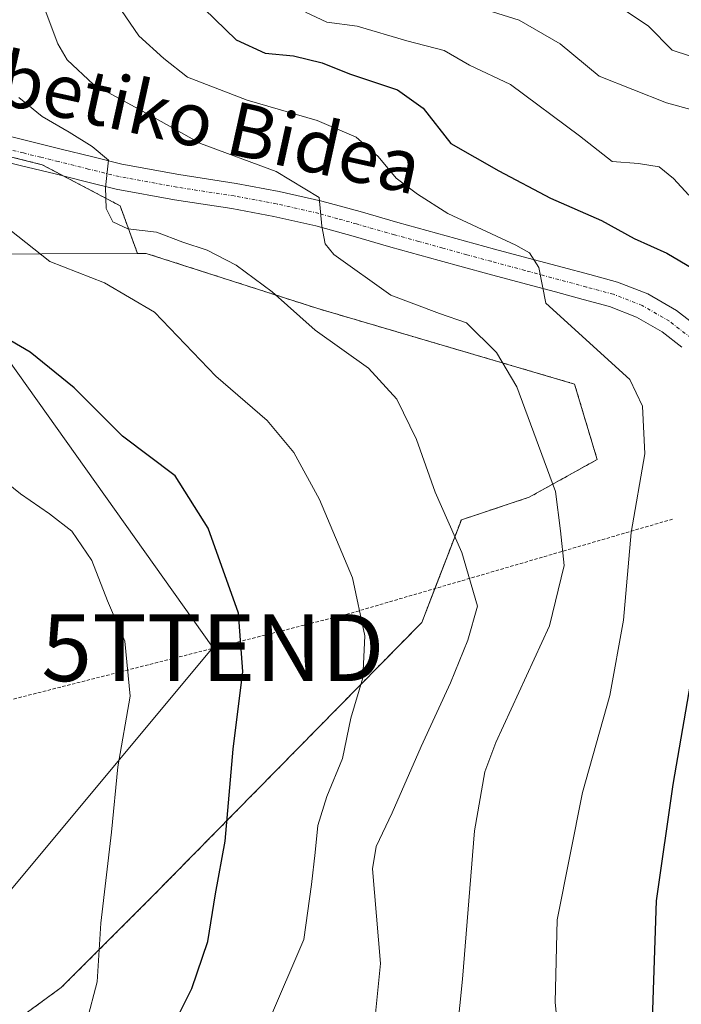
# Model space of a CAD drawing. Units: metres. Extents: x 620605 to 624045, y 4757254 to 4759628.
# Drawn here: x 622296 to 622394, y 4759323 to 4759470 of the extents above; entities that cross this region are included whole.
import ezdxf
from ezdxf.enums import TextEntityAlignment as Align

# ---------------------------------------------------------------- set-up
doc = ezdxf.new("R2010")
doc.units = ezdxf.units.M
doc.header["$MEASUREMENT"] = 0
doc.linetypes.add('TRAZO_Y_PUNTO', pattern=[1, 0.5, -0.25, 0, -0.25])
doc.linetypes.add('TRAZOS', pattern=[0.75, 0.5, -0.25])
doc.layers.get('0').update_dxf_attribs({"lineweight": 5})
for name, color, linetype, lineweight in [('Alambrada', 19, 'TRAZOS', 0), ('Arbolado forestal', 92, 'TRAZOS', 0), ('Arbolado forestal CxS', 92, 'Continuous', 0), ('Camino', 19, 'Continuous', 0), ('Camino Cxs', 19, 'Continuous', 0), ('Camino eje', 39, 'TRAZO_Y_PUNTO', 13), ('Curva de nivel maestra', 36, 'Continuous', 30), ('Curva de nivel normal', 36, 'Continuous', 0), ('Pastizal CxS', 92, 'Continuous', 0), ('Prado', 92, 'Continuous', 0), ('Prado CxS', 92, 'Continuous', 0), ('Tendido', 6, 'Continuous', 0), ('Texto cartográfico', 19, 'Continuous', 0), ('Torre de tendido puntual', 7, 'Continuous', 0)]:
    doc.layers.add(name, color=color, linetype=linetype, lineweight=lineweight)
doc.styles.add('Arial', font='txt', dxfattribs={"height": 0.2})

# ---------------------------------------------------------------- blocks, each defined once
blk = doc.blocks.new('*U159')
at = {"layer": 'Pastizal CxS', "color": 92, "linetype": 'Continuous', "lineweight": 0}
blk.add_polyline3d([(622255.64, 4759480.32, 716.12), (622268.48, 4759465.65, 708.34), (622279.48, 4759452.81, 705.56), (622299.04, 4759447.92, 708.45), (622310.66, 4759441.8, 710.18), (622313.25, 4759434.68, 707.52), (622284.64, 4759434.55, 701.23), (622256.24, 4759425.56, 694.02), (622248.52, 4759423.21, 692.69), (622248.17, 4759422.76, 692.59), (622224.67, 4759432.33, 692.23), (622213.57, 4759435.03, 692.97), (622174.01, 4759433.6, 691.02), (622161.47, 4759435.71, 689.65), (622160.14, 4759435.93, 689.5), (622115.72, 4759443.43, 682.91)], dxfattribs=at)
blk = doc.blocks.new('*U185')
at = {"layer": 'Curva de nivel normal', "color": 36, "linetype": 'Continuous', "lineweight": 0}
blk.add_polyline3d([(622376.64, 4759312.23, 720), (622375.58, 4759322.86, 720), (622375.88, 4759335.16, 720), (622379.69, 4759354.17, 720), (622383.73, 4759368.64, 720), (622385.78, 4759379.9, 720), (622386.95, 4759392.97, 720), (622388.99, 4759404.74, 720), (622388.63, 4759411.87, 720), (622386.75, 4759415.86, 720), (622374.2, 4759427.23, 720), (622373.16, 4759432.56, 720), (622371.75, 4759434.74, 720), (622369.72, 4759435.9, 720), (622359.58, 4759440.62, 720), (622355.06, 4759443.54, 720), (622351.86, 4759445.89, 720), (622349.16, 4759449.16, 720), (622345.89, 4759452.05, 720), (622340.09, 4759454.5, 720), (622329.61, 4759457.56, 720), (622320.7, 4759460.99, 720), (622317.19, 4759463.78, 720), (622313.47, 4759467.19, 720), (622310.22, 4759471.92, 720)], dxfattribs=at)
blk = doc.blocks.new('*U192')
at = {"layer": 'Curva de nivel normal', "color": 36, "linetype": 'Continuous', "lineweight": 0}
blk.add_polyline3d([(622305.69, 4759319.99, 695), (622307.24, 4759325.9, 695), (622307.81, 4759334.65, 695), (622309.39, 4759348.23, 695), (622310.34, 4759357.98, 695), (622312.16, 4759368.56, 695), (622311.39, 4759376.78, 695), (622308.77, 4759382.76, 695), (622306.46, 4759388.82, 695), (622303.45, 4759393.18, 695), (622300.14, 4759395.77, 695), (622295.82, 4759398.78, 695), (622285.48, 4759407.1, 695)], dxfattribs=at)
blk = doc.blocks.new('*U193')
at = {"layer": 'Curva de nivel normal', "color": 36, "linetype": 'Continuous', "lineweight": 0}
blk.add_polyline3d([(622295.55, 4759457.96, 710), (622299.01, 4759455.11, 710), (622303.07, 4759452.8, 710), (622306.47, 4759450.63, 710), (622308.93, 4759448.58, 710), (622308.5, 4759444.52, 710), (622308.56, 4759441.39, 710), (622309.58, 4759439.38, 710), (622311.8, 4759438.34, 710), (622316.08, 4759437.86, 710), (622320.03, 4759436.33, 710), (622323.64, 4759435.18, 710), (622328, 4759432.94, 710), (622333.35, 4759428.92, 710), (622339.8, 4759423.19, 710), (622347.73, 4759417.55, 710), (622351.98, 4759412.9, 710), (622354.88, 4759406.89, 710), (622357.66, 4759399, 710), (622361.65, 4759390.01, 710), (622364.02, 4759382.01, 710), (622362.58, 4759376.9, 710), (622359.96, 4759370.56, 710), (622355.6, 4759361.04, 710), (622351.28, 4759351.12, 710), (622348.87, 4759346.11, 710), (622348.34, 4759342.78, 710), (622349.55, 4759328.61, 710), (622348.78, 4759321.14, 710)], dxfattribs=at)
blk = doc.blocks.new('*U211')
at = {"layer": 'Curva de nivel normal', "color": 36, "linetype": 'Continuous', "lineweight": 0}
blk.add_polyline3d([(622338.35, 4759470.69, 730), (622341.5, 4759469.21, 730), (622346.04, 4759468.6, 730), (622353.48, 4759466.42, 730), (622359.04, 4759465, 730), (622362.81, 4759462.77, 730), (622368.92, 4759459.88, 730), (622379.25, 4759452.21, 730), (622384.09, 4759448.38, 730), (622388.05, 4759448.11, 730), (622391.11, 4759447.61, 730), (622393.27, 4759445.88, 730), (622395.52, 4759443.36, 730)], dxfattribs=at)
blk = doc.blocks.new('*U215')
at = {"layer": 'Curva de nivel normal', "color": 36, "linetype": 'Continuous', "lineweight": 0}
blk.add_polyline3d([(622332.79, 4759319.9, 705), (622338.06, 4759332.19, 705), (622339.22, 4759340.4, 705), (622339.77, 4759345.19, 705), (622340.15, 4759349.23, 705), (622341.5, 4759353.56, 705), (622343.84, 4759359.23, 705), (622345.1, 4759365.24, 705), (622346.91, 4759371.26, 705), (622347.21, 4759377.57, 705), (622345.33, 4759386.23, 705), (622340.44, 4759397.9, 705), (622336.6, 4759404.93, 705), (622332.62, 4759409.7, 705), (622324.97, 4759416.32, 705), (622315.82, 4759425.88, 705), (622308.32, 4759430.3, 705), (622300.16, 4759433.45, 705), (622291.78, 4759440.08, 705)], dxfattribs=at)
blk = doc.blocks.new('*U217')
at = {"layer": 'Curva de nivel normal', "color": 36, "linetype": 'Continuous', "lineweight": 0}
blk.add_polyline3d([(622359.69, 4759305.6, 715), (622361.74, 4759326.28, 715), (622363.56, 4759348.43, 715), (622365.09, 4759357.25, 715), (622366.74, 4759361.61, 715), (622374.76, 4759379.06, 715), (622376.96, 4759388.04, 715), (622376.39, 4759393.23, 715), (622375.64, 4759399.13, 715), (622369.85, 4759414.73, 715), (622366.84, 4759419.89, 715), (622362.34, 4759424.32, 715), (622358.34, 4759425.72, 715), (622351.07, 4759428.46, 715), (622342.58, 4759434.5, 715), (622341.27, 4759436.12, 715), (622340.78, 4759438.76, 715), (622340.35, 4759443.04, 715), (622333.97, 4759446.93, 715), (622322.65, 4759451.09, 715), (622315.12, 4759455.3, 715), (622306.7, 4759459.88, 715), (622302.76, 4759463.56, 715), (622301.36, 4759465.99, 715), (622298.15, 4759474.64, 715)], dxfattribs=at)
blk = doc.blocks.new('*U259')
at = {"layer": 'Curva de nivel maestra', "color": 36, "linetype": 'Continuous', "lineweight": 30}
for points in [[(622318.36, 4759475.94, 725), (622328.01, 4759466.58, 725), (622332.3, 4759464.59, 725), (622336.53, 4759464.16, 725), (622340.84, 4759463.14, 725), (622344.91, 4759461.49, 725), (622352.08, 4759459.12, 725), (622355.88, 4759456.39, 725), (622360, 4759451.07, 725), (622367.17, 4759447.01, 725), (622374.92, 4759442.93, 725), (622382.52, 4759439.58, 725), (622387.37, 4759436.89, 725), (622392.25, 4759434.71, 725), (622398.08, 4759431.27, 725)], [(622396.24, 4759373.23, 725), (622393.13, 4759355.37, 725), (622390.66, 4759338, 725), (622390.07, 4759320.18, 725)]]:
    blk.add_polyline3d(points, dxfattribs=at)
blk = doc.blocks.new('*U261')
at = {"layer": 'Curva de nivel maestra', "color": 36, "linetype": 'Continuous', "lineweight": 30}
blk.add_polyline3d([(622319.02, 4759320.19, 700), (622321.38, 4759324.87, 700), (622323.74, 4759331.92, 700), (622324.92, 4759339.04, 700), (622326.34, 4759346.91, 700), (622327.53, 4759360.62, 700), (622328.96, 4759372.25, 700), (622328.32, 4759380.92, 700), (622323.83, 4759393.65, 700), (622318.87, 4759401.46, 700), (622311.04, 4759407.37, 700), (622303.83, 4759414.62, 700), (622297.25, 4759419.92, 700), (622285.9, 4759426.53, 700)], dxfattribs=at)
blk = doc.blocks.new('5TTEND')
blk.add_text('5TTEND', height=10).set_placement((0, 0), align=Align.MIDDLE_CENTER)

msp = doc.modelspace()

# ---------------------------------------------------------------- linework, layer by layer
at = {"layer": 'Alambrada', "color": 19, "linetype": 'TRAZOS', "lineweight": 0}
msp.add_polyline3d([(622393.12, 4759394.99, 734.21), (622344.68, 4759380.82, 706.02), (622279.69, 4759364.28, 686.81), (622205.26, 4759345.38, 679.43)], dxfattribs=at)
at = {"layer": 'Arbolado forestal', "color": 92, "linetype": 'TRAZOS', "lineweight": 0}
for points in [[(622313.25, 4759434.68, 707.52), (622310.66, 4759441.8, 710.18), (622302.28, 4759446.21, 708.99), (622299.04, 4759447.92, 708.45), (622281.95, 4759452.19, 705.83), (622279.48, 4759452.81, 705.56), (622278.29, 4759454.2, 705.62), (622268.48, 4759465.65, 708.34), (622255.64, 4759480.32, 716.12), (622254.42, 4759499.27, 725.25), (622267.87, 4759510.28, 726.62), (622281.93, 4759520.67, 729.74), (622291.71, 4759545.12, 737.35), (622304.55, 4759565.3, 746.86), (622304.55, 4759579.36, 755.39), (622295.38, 4759589.14, 760.77), (622283.15, 4759594.03, 764.68), (622272.76, 4759587.31, 763.97), (622256.86, 4759581.19, 763.13), (622245.86, 4759589.14, 765.57), (622240.15, 4759596.19, 767.35)], [(622248.95, 4759254.06, 682.76), (622232.05, 4759276.32, 675.73), (622229.16, 4759289.59, 674.52), (622245.47, 4759298.9, 679.67), (622272.6, 4759303.63, 687.52), (622301.89, 4759325.04, 693.24), (622315.41, 4759338.55, 697.26), (622355.7, 4759379.57, 707.22), (622357.64, 4759384.61, 708.27), (622361.59, 4759394.88, 710.44), (622371.73, 4759398.26, 713.55), (622381.86, 4759403.9, 716.91), (622378.49, 4759415.16, 716.93), (622340.19, 4759426.43, 710.97), (622314.55, 4759434.68, 707.62), (622313.25, 4759434.68, 707.52)]]:
    msp.add_polyline3d(points, dxfattribs=at)
at = {"layer": 'Arbolado forestal CxS', "color": 92, "linetype": 'Continuous', "lineweight": 0}
msp.add_polyline3d([(622272.6, 4759303.63, 687.52), (622301.89, 4759325.04, 693.24), (622315.41, 4759338.55, 697.26), (622355.7, 4759379.57, 707.22), (622361.59, 4759394.88, 710.44), (622371.73, 4759398.26, 713.55), (622381.86, 4759403.9, 716.91), (622378.49, 4759415.16, 716.93), (622340.19, 4759426.43, 710.96), (622314.55, 4759434.68, 707.62), (622313.25, 4759434.68, 707.52), (622310.66, 4759441.8, 710.18), (622299.04, 4759447.92, 708.45), (622279.48, 4759452.81, 705.56), (622268.48, 4759465.65, 708.34), (622255.64, 4759480.32, 716.12)], dxfattribs=at)
at = {"layer": 'Camino', "color": 19, "linetype": 'Continuous', "lineweight": 0}
for points in [[(622274.99, 4759454.08, 705.16), (622278.71, 4759454.21, 705.68), (622282.36, 4759454.09, 706.14), (622286.92, 4759453.64, 706.63), (622291.44, 4759452.81, 707.14), (622296.68, 4759451.53, 707.84), (622301.88, 4759450.25, 709.04), (622306.38, 4759449.13, 709.68), (622310.9, 4759448.01, 710.05), (622319.44, 4759446.45, 711.73), (622327.99, 4759445.13, 713.26), (622334.39, 4759443.94, 713.87), (622340.79, 4759442.5, 714.7), (622346.47, 4759440.91, 715.96), (622352.12, 4759439.3, 717.01), (622359.32, 4759437.32, 717.96), (622366.52, 4759435.33, 719.59), (622371.57, 4759433.97, 719.79), (622376.63, 4759432.6, 720.29), (622380.75, 4759431.5, 721.39), (622384.89, 4759430.39, 721.83), (622389.41, 4759428.62, 722.09), (622393.72, 4759426.13, 722.58), (622397.21, 4759423.42, 722.99)], [(622394.52, 4759420.67, 722.83), (622391.58, 4759422.96, 722.39), (622387.75, 4759425.16, 721.91), (622383.69, 4759426.75, 721.31), (622379.76, 4759427.8, 720.81), (622375.64, 4759428.91, 720.29), (622370.58, 4759430.28, 719.32), (622365.52, 4759431.64, 718.59), (622358.3, 4759433.63, 717.79), (622351.09, 4759435.62, 716.61), (622345.43, 4759437.23, 715.62), (622339.85, 4759438.8, 714.77), (622333.63, 4759440.2, 713.74), (622327.35, 4759441.36, 712.61), (622318.8, 4759442.68, 711.28), (622310.1, 4759444.27, 710.13), (622305.46, 4759445.42, 709.43), (622300.96, 4759446.54, 708.79), (622295.77, 4759447.81, 707.92), (622290.65, 4759449.07, 707.03)]]:
    msp.add_polyline3d(points, dxfattribs=at)
at = {"layer": 'Camino Cxs', "color": 19, "linetype": 'Continuous', "lineweight": 0}
for points in [[(622291.44, 4759452.81, 707.14), (622296.68, 4759451.53, 707.84), (622301.88, 4759450.25, 709.04), (622306.38, 4759449.13, 709.68), (622310.9, 4759448.01, 710.05), (622319.44, 4759446.45, 711.73), (622327.99, 4759445.13, 713.26), (622334.39, 4759443.94, 713.87), (622340.79, 4759442.5, 714.7), (622346.47, 4759440.91, 715.96), (622352.12, 4759439.3, 717.01), (622359.32, 4759437.32, 717.96), (622366.52, 4759435.33, 719.59), (622371.57, 4759433.97, 719.79), (622376.63, 4759432.6, 720.29), (622380.75, 4759431.5, 721.39), (622384.89, 4759430.39, 721.83), (622389.41, 4759428.62, 722.09), (622393.72, 4759426.13, 722.58), (622397.21, 4759423.42, 722.99)], [(622394.52, 4759420.67, 722.83), (622391.58, 4759422.96, 722.39), (622387.75, 4759425.16, 721.91), (622383.69, 4759426.75, 721.31), (622379.76, 4759427.8, 720.81), (622375.64, 4759428.91, 720.29), (622370.58, 4759430.28, 719.32), (622365.52, 4759431.64, 718.59), (622358.3, 4759433.63, 717.79), (622351.09, 4759435.62, 716.61), (622345.43, 4759437.23, 715.62), (622339.85, 4759438.8, 714.77), (622333.63, 4759440.2, 713.74), (622327.35, 4759441.36, 712.61), (622318.8, 4759442.68, 711.28), (622310.1, 4759444.27, 710.13), (622305.46, 4759445.42, 709.43), (622300.96, 4759446.54, 708.79), (622295.77, 4759447.81, 707.92), (622290.65, 4759449.07, 707.03)]]:
    msp.add_polyline3d(points, dxfattribs=at)
at = {"layer": 'Camino eje', "color": 39, "linetype": 'TRAZO_Y_PUNTO', "lineweight": 13}
msp.add_polyline3d([(622395.87, 4759422.05, 722.96), (622394.12, 4759423.4, 722.69), (622392.65, 4759424.55, 722.5), (622390.74, 4759425.65, 722.27), (622388.58, 4759426.89, 721.97), (622384.29, 4759428.57, 721.45), (622380.26, 4759429.65, 721.1), (622378.2, 4759430.21, 720.73), (622376.14, 4759430.76, 720.3), (622371.08, 4759432.13, 719.47), (622366.02, 4759433.49, 718.9), (622362.41, 4759434.48, 718.49), (622358.81, 4759435.48, 717.87), (622355.21, 4759436.47, 717.25), (622351.61, 4759437.46, 716.64), (622345.95, 4759439.07, 715.75), (622343.16, 4759439.86, 715.28), (622340.32, 4759440.65, 714.73), (622334.01, 4759442.07, 713.7), (622330.81, 4759442.67, 713.23), (622327.67, 4759443.25, 712.74), (622319.12, 4759444.57, 711.55), (622310.5, 4759446.14, 710.09), (622305.92, 4759447.28, 709.42), (622301.42, 4759448.4, 708.78), (622298.82, 4759449.04, 708.4), (622296.23, 4759449.67, 707.92), (622293.67, 4759450.3, 707.51)], dxfattribs=at)
at = {"layer": 'Curva de nivel normal', "color": 36, "linetype": 'Continuous', "lineweight": 0}
for points in [[(622360.81, 4759472.43, 735), (622370.23, 4759469.52, 735), (622376.36, 4759465.98, 735), (622382.18, 4759461.14, 735), (622392.21, 4759457.17, 735), (622401.1, 4759454.72, 735)], [(622383.05, 4759473, 740), (622389.51, 4759468.61, 740), (622393.07, 4759465.03, 740), (622405.83, 4759460.83, 740)]]:
    msp.add_polyline3d(points, dxfattribs=at)
at = {"layer": 'Pastizal CxS', "color": 92, "linetype": 'Continuous', "lineweight": 0}
for points in [[(622313.25, 4759434.68, 707.52), (622310.66, 4759441.8, 710.18), (622302.28, 4759446.21, 708.99), (622299.04, 4759447.92, 708.45), (622281.95, 4759452.19, 705.83), (622279.48, 4759452.81, 705.56), (622278.29, 4759454.2, 705.62), (622268.48, 4759465.65, 708.34), (622255.64, 4759480.32, 716.12), (622254.42, 4759499.27, 725.25), (622267.87, 4759510.28, 726.62), (622281.93, 4759520.67, 729.74), (622291.71, 4759545.12, 737.35), (622304.55, 4759565.3, 746.86), (622304.55, 4759579.36, 755.39), (622295.38, 4759589.14, 760.77), (622283.15, 4759594.03, 764.68), (622272.76, 4759587.31, 763.97), (622256.86, 4759581.19, 763.13), (622245.86, 4759589.14, 765.57), (622240.15, 4759596.19, 767.35)], [(622313.25, 4759434.68, 707.52), (622284.64, 4759434.55, 701.23), (622256.24, 4759425.56, 694.02), (622253.69, 4759424.78, 693.55), (622251.04, 4759423.98, 693.09), (622248.51, 4759423.21, 692.69), (622248.25, 4759422.87, 692.61), (622248.17, 4759422.76, 692.59)]]:
    msp.add_polyline3d(points, dxfattribs=at)
at = {"layer": 'Prado', "color": 92, "linetype": 'Continuous', "lineweight": 0}
for points in [[(622248.95, 4759254.06, 682.76), (622232.05, 4759276.32, 675.73), (622229.16, 4759289.59, 674.52), (622245.47, 4759298.9, 679.67), (622272.6, 4759303.63, 687.52), (622301.89, 4759325.04, 693.24), (622315.41, 4759338.55, 697.26), (622355.7, 4759379.57, 707.22), (622357.64, 4759384.61, 708.27), (622361.59, 4759394.88, 710.44), (622371.73, 4759398.26, 713.55), (622381.86, 4759403.9, 716.91), (622378.49, 4759415.16, 716.93), (622340.19, 4759426.43, 710.97), (622314.55, 4759434.68, 707.62), (622313.25, 4759434.68, 707.52)], [(622313.25, 4759434.68, 707.52), (622284.64, 4759434.55, 701.23), (622256.24, 4759425.56, 694.02), (622253.69, 4759424.78, 693.55), (622251.04, 4759423.98, 693.09), (622248.51, 4759423.21, 692.69), (622248.25, 4759422.87, 692.61), (622248.17, 4759422.76, 692.59)]]:
    msp.add_polyline3d(points, dxfattribs=at)
at = {"layer": 'Prado CxS', "color": 92, "linetype": 'Continuous', "lineweight": 0}
msp.add_polyline3d([(622284.64, 4759434.55, 701.23), (622313.25, 4759434.68, 707.52), (622314.55, 4759434.68, 707.62), (622340.19, 4759426.43, 710.96), (622378.49, 4759415.16, 716.93), (622381.86, 4759403.9, 716.91), (622371.73, 4759398.26, 713.55), (622361.59, 4759394.88, 710.44), (622355.7, 4759379.57, 707.22), (622315.41, 4759338.55, 697.26), (622301.89, 4759325.04, 693.24), (622272.6, 4759303.63, 687.52)], dxfattribs=at)
at = {"layer": 'Tendido', "color": 6, "linetype": 'Continuous', "lineweight": 0}
msp.add_polyline3d([(621976.54, 4759591.49, 708.46), (622082.04, 4759556.67, 728.08), (622230.93, 4759507.44, 726.68), (622324.51, 4759375.79, 698.45), (622202.33, 4759229.34, 682.05), (622019.37, 4759105.91, 681.26), (621950.8, 4759062.3, 678.49), (621871.46, 4759005.74, 671.81), (621775.96, 4758941.79, 689.81), (621695.55, 4758881.47, 701.37), (621593.35, 4758803.93, 707.31), (621455, 4758695.26, 715.57), (621398.1, 4758652.67, 707.41), (621358.53, 4758468.59, 670.1), (621299.67, 4758187.79, 659.3), (621285.6, 4758139.83, 651.79), (621180.02, 4757821.43, 589.48), (621068.98, 4757490.11, 578.39), (621020.61, 4757335.92, 577.06), (620994.9, 4757259.79, 567.86)], dxfattribs=at)

# ---------------------------------------------------------------- block references
at = {"layer": 'Curva de nivel maestra', "color": 36, "linetype": 'Continuous', "lineweight": 30}
for name in ['*U259', '*U261']:
    msp.add_blockref(name, (0, 0), dxfattribs=at)
at = {"layer": 'Curva de nivel normal', "color": 36, "linetype": 'Continuous', "lineweight": 0}
for name in ['*U211', '*U193', '*U217', '*U185', '*U215', '*U192']:
    msp.add_blockref(name, (0, 0), dxfattribs=at)
at = {"layer": 'Pastizal CxS', "color": 92, "linetype": 'Continuous', "lineweight": 0}
msp.add_blockref('*U159', (0, 0), dxfattribs=at)
at = {"layer": 'Torre de tendido puntual', "linetype": 'Continuous', "lineweight": 0}
msp.add_blockref('5TTEND', (622324.51, 4759375.79, 698.64), dxfattribs=at)

# ---------------------------------------------------------------- texts
at = {"layer": 'Texto cartográfico', "color": 19, "linetype": 'Continuous', "lineweight": 0, "style": 'Arial'}
msp.add_text('Zilbetiko Bidea', height=8, rotation=-12.3977, dxfattribs=at).set_placement((622317.87, 4759455.57), align=Align.MIDDLE_CENTER)

doc.saveas('drawing.dxf')
